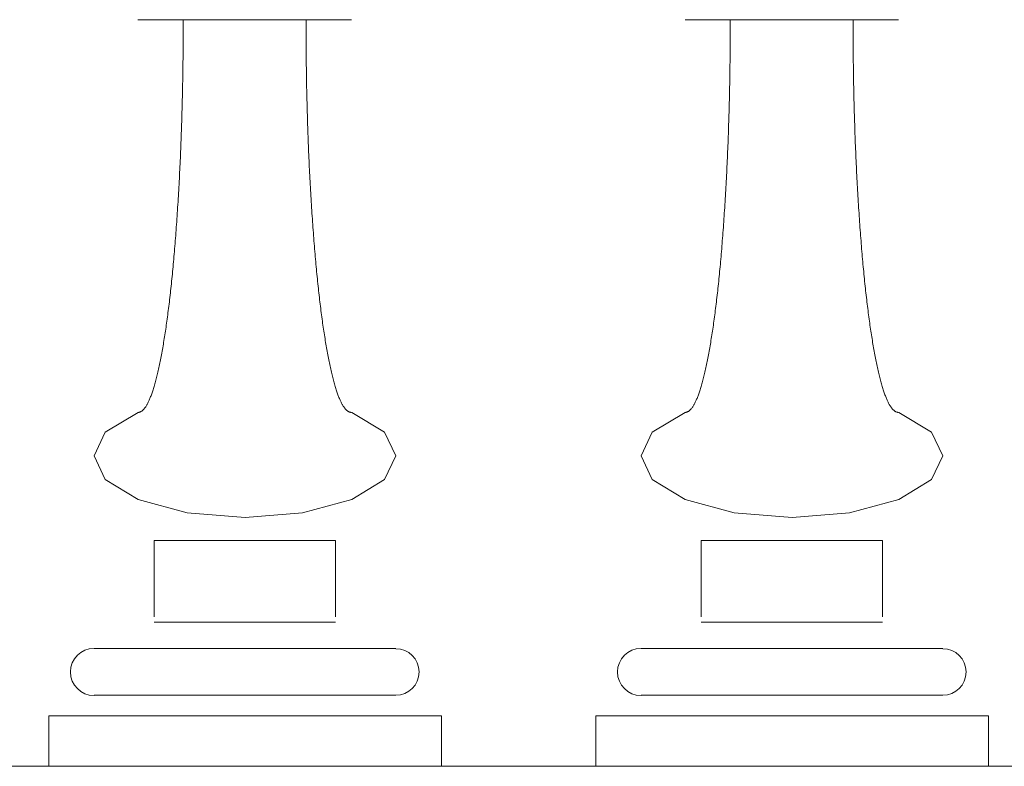
# Model space of a CAD drawing. Units: millimetres. Extents: x 529 to 6350, y 455 to 4128.
# Drawn here: x 1767 to 1804, y 1889 to 1917 of the extents above; entities that cross this region are included whole.
import ezdxf

# ---------------------------------------------------------------- set-up
doc = ezdxf.new("R2010")
doc.units = ezdxf.units.MM
doc.layers.add('Aucune', color=7, linetype='Continuous', lineweight=5)

# ---------------------------------------------------------------- blocks, each defined once
blk = doc.blocks.new('Groupe-74')
at = {"layer": 'Aucune', "color": 7, "linetype": 'Continuous', "lineweight": 15, "flags": 128}
for points in [[(-2251.8245, -375.825), (-2250.0945, -375.825), (-2250.0946, -375.9506), (-2250.0948, -376.0758), (-2250.0951, -376.2008), (-2250.0955, -376.3254), (-2250.0961, -376.4499), (-2250.0967, -376.574), (-2250.0974, -376.6979), (-2250.0982, -376.8215), (-2250.0993, -376.9449), (-2250.1004, -377.068), (-2250.1016, -377.1909), (-2250.1029, -377.3134), (-2250.1044, -377.4358), (-2250.1059, -377.5578), (-2250.1075, -377.6796), (-2250.1092, -377.801), (-2250.1112, -377.9223), (-2250.1132, -378.0433), (-2250.1153, -378.164), (-2250.1175, -378.2844), (-2250.1199, -378.4046), (-2250.1224, -378.5245), (-2250.125, -378.6442), (-2250.1276, -378.7635), (-2250.1305, -378.8827), (-2250.1334, -379.0015), (-2250.1365, -379.1201), (-2250.1396, -379.2383), (-2250.1429, -379.3564), (-2250.1463, -379.4741), (-2250.1498, -379.5916), (-2250.1533, -379.7088), (-2250.1571, -379.8259), (-2250.161, -379.9426), (-2250.165, -380.0591), (-2250.169, -380.1752), (-2250.1732, -380.2912), (-2250.1775, -380.4068), (-2250.1819, -380.5222), (-2250.1864, -380.6372), (-2250.1911, -380.7521), (-2250.1959, -380.8667), (-2250.2008, -380.981), (-2250.2057, -381.095), (-2250.2109, -381.2088), (-2250.2161, -381.3223), (-2250.2214, -381.4356), (-2250.2268, -381.5485), (-2250.2324, -381.6613), (-2250.2381, -381.7737), (-2250.2439, -381.8859), (-2250.2498, -381.9978), (-2250.2559, -382.1095), (-2250.262, -382.2209), (-2250.2682, -382.332), (-2250.2745, -382.4428), (-2250.2811, -382.5535), (-2250.2877, -382.6638), (-2250.2944, -382.7739), (-2250.3012, -382.8836), (-2250.3082, -382.9932), (-2250.3152, -383.1024), (-2250.3223, -383.2114), (-2250.3295, -383.32), (-2250.337, -383.4283), (-2250.3444, -383.5358), (-2250.352, -383.6427), (-2250.3596, -383.7487), (-2250.3674, -383.8542), (-2250.3751, -383.9588), (-2250.383, -384.0628), (-2250.3909, -384.1659), (-2250.399, -384.2685), (-2250.4071, -384.3703), (-2250.4154, -384.4714), (-2250.4236, -384.5717), (-2250.432, -384.6714), (-2250.4404, -384.7703), (-2250.4489, -384.8686), (-2250.4574, -384.966), (-2250.4662, -385.0629), (-2250.4749, -385.1589), (-2250.4838, -385.2543), (-2250.4926, -385.3489), (-2250.5017, -385.4429), (-2250.5107, -385.5361), (-2250.5199, -385.6286), (-2250.529, -385.7203), (-2250.5384, -385.8115), (-2250.5478, -385.9018), (-2250.5573, -385.9915), (-2250.5668, -386.0803), (-2250.5765, -386.1686), (-2250.5862, -386.256), (-2250.596, -386.3428), (-2250.6058, -386.4288), (-2250.6159, -386.5142), (-2250.6259, -386.5988), (-2250.6361, -386.6828), (-2250.6462, -386.7659), (-2250.6566, -386.8485), (-2250.6669, -386.9302), (-2250.6774, -387.0113), (-2250.6878, -387.0916), (-2250.6985, -387.1713), (-2250.7092, -387.2502), (-2250.72, -387.3284), (-2250.7308, -387.4058), (-2250.7418, -387.4826), (-2250.7527, -387.5586), (-2250.7638, -387.634), (-2250.7749, -387.7085), (-2250.7862, -387.7825), (-2250.7975, -387.8556), (-2250.809, -387.9281), (-2250.8204, -387.9998), (-2250.832, -388.0709), (-2250.8436, -388.1412), (-2250.8554, -388.2109), (-2250.8671, -388.2797), (-2250.8791, -388.348), (-2250.891, -388.4154), (-2250.9031, -388.4822), (-2250.9152, -388.5481), (-2250.9275, -388.6135), (-2250.9397, -388.678), (-2250.9521, -388.7419), (-2250.9645, -388.805), (-2250.9771, -388.8675), (-2250.9896, -388.9288), (-2251.0022, -388.9892), (-2251.0148, -389.0485), (-2251.0275, -389.107), (-2251.0401, -389.1644), (-2251.0529, -389.2209), (-2251.0655, -389.2762), (-2251.0783, -389.3307), (-2251.0911, -389.3842), (-2251.1039, -389.4367), (-2251.1167, -389.4882), (-2251.1297, -389.5388), (-2251.1425, -389.5883), (-2251.1555, -389.6369), (-2251.1683, -389.6844), (-2251.1814, -389.7311), (-2251.1944, -389.7768), (-2251.2075, -389.8215), (-2251.2205, -389.8651), (-2251.2337, -389.9078), (-2251.2467, -389.9495), (-2251.2599, -389.9902), (-2251.273, -390.0299), (-2251.2863, -390.0688), (-2251.2995, -390.1065), (-2251.3129, -390.1434), (-2251.3261, -390.1791), (-2251.3395, -390.214), (-2251.3528, -390.2478), (-2251.3662, -390.2807), (-2251.3795, -390.3125), (-2251.3931, -390.3436), (-2251.4065, -390.3735), (-2251.4201, -390.4025), (-2251.4336, -390.4304), (-2251.4472, -390.4575), (-2251.4608, -390.4834), (-2251.4744, -390.5085), (-2251.488, -390.5324), (-2251.5018, -390.5555), (-2251.5155, -390.5776), (-2251.5293, -390.5987), (-2251.543, -390.6188), (-2251.5568, -390.638), (-2251.5706, -390.6561), (-2251.5845, -390.6733), (-2251.5983, -390.6894), (-2251.6123, -390.7047), (-2251.6262, -390.7189), (-2251.6402, -390.7322), (-2251.6542, -390.7444), (-2251.6683, -390.7557), (-2251.6823, -390.766), (-2251.6965, -390.7753), (-2251.7105, -390.7836), (-2251.7247, -390.7911), (-2251.7389, -390.7974), (-2251.7531, -390.8029), (-2251.7673, -390.8072), (-2251.7817, -390.8107), (-2251.7959, -390.8131), (-2251.8103, -390.8146), (-2251.8245, -390.815)], [(-2251.8245, -375.825), (-2250.0945, -375.825), (-2250.0946, -375.9506), (-2250.0948, -376.0758), (-2250.0951, -376.2008), (-2250.0955, -376.3254), (-2250.0961, -376.4499), (-2250.0967, -376.574), (-2250.0974, -376.6979), (-2250.0982, -376.8215), (-2250.0993, -376.9449), (-2250.1004, -377.068), (-2250.1016, -377.1909), (-2250.1029, -377.3134), (-2250.1044, -377.4358), (-2250.1059, -377.5578), (-2250.1075, -377.6796), (-2250.1092, -377.801), (-2250.1112, -377.9223), (-2250.1132, -378.0433), (-2250.1153, -378.164), (-2250.1175, -378.2844), (-2250.1199, -378.4046), (-2250.1224, -378.5245), (-2250.125, -378.6442), (-2250.1276, -378.7635), (-2250.1305, -378.8827), (-2250.1334, -379.0015), (-2250.1365, -379.1201), (-2250.1396, -379.2383), (-2250.1429, -379.3564), (-2250.1463, -379.4741), (-2250.1498, -379.5916), (-2250.1533, -379.7088), (-2250.1571, -379.8259), (-2250.161, -379.9426), (-2250.165, -380.0591), (-2250.169, -380.1752), (-2250.1732, -380.2912), (-2250.1775, -380.4068), (-2250.1819, -380.5222), (-2250.1864, -380.6372), (-2250.1911, -380.7521), (-2250.1959, -380.8667), (-2250.2008, -380.981), (-2250.2057, -381.095), (-2250.2109, -381.2088), (-2250.2161, -381.3223), (-2250.2214, -381.4356), (-2250.2268, -381.5485), (-2250.2324, -381.6613), (-2250.2381, -381.7737), (-2250.2439, -381.8859), (-2250.2498, -381.9978), (-2250.2559, -382.1095), (-2250.262, -382.2209), (-2250.2682, -382.332), (-2250.2745, -382.4428), (-2250.2811, -382.5535), (-2250.2877, -382.6638), (-2250.2944, -382.7739), (-2250.3012, -382.8836), (-2250.3082, -382.9932), (-2250.3152, -383.1024), (-2250.3223, -383.2114), (-2250.3295, -383.32), (-2250.337, -383.4283), (-2250.3444, -383.5358), (-2250.352, -383.6427), (-2250.3596, -383.7487), (-2250.3674, -383.8542), (-2250.3751, -383.9588), (-2250.383, -384.0628), (-2250.3909, -384.1659), (-2250.399, -384.2685), (-2250.4071, -384.3703), (-2250.4154, -384.4714), (-2250.4236, -384.5717), (-2250.432, -384.6714), (-2250.4404, -384.7703), (-2250.4489, -384.8686), (-2250.4574, -384.966), (-2250.4662, -385.0629), (-2250.4749, -385.1589), (-2250.4838, -385.2543), (-2250.4926, -385.3489), (-2250.5017, -385.4429), (-2250.5107, -385.5361), (-2250.5199, -385.6286), (-2250.529, -385.7203), (-2250.5384, -385.8115), (-2250.5478, -385.9018), (-2250.5573, -385.9915), (-2250.5668, -386.0803), (-2250.5765, -386.1686), (-2250.5862, -386.256), (-2250.596, -386.3428), (-2250.6058, -386.4288), (-2250.6159, -386.5142), (-2250.6259, -386.5988), (-2250.6361, -386.6828), (-2250.6462, -386.7659), (-2250.6566, -386.8485), (-2250.6669, -386.9302), (-2250.6774, -387.0113), (-2250.6878, -387.0916), (-2250.6985, -387.1713), (-2250.7092, -387.2502), (-2250.72, -387.3284), (-2250.7308, -387.4058), (-2250.7418, -387.4826), (-2250.7527, -387.5586), (-2250.7638, -387.634), (-2250.7749, -387.7085), (-2250.7862, -387.7825), (-2250.7975, -387.8556), (-2250.809, -387.9281), (-2250.8204, -387.9998), (-2250.832, -388.0709), (-2250.8436, -388.1412), (-2250.8554, -388.2109), (-2250.8671, -388.2797), (-2250.8791, -388.348), (-2250.891, -388.4154), (-2250.9031, -388.4822), (-2250.9152, -388.5481), (-2250.9275, -388.6135), (-2250.9397, -388.678), (-2250.9521, -388.7419), (-2250.9645, -388.805), (-2250.9771, -388.8675), (-2250.9896, -388.9288), (-2251.0022, -388.9892), (-2251.0148, -389.0485), (-2251.0275, -389.107), (-2251.0401, -389.1644), (-2251.0529, -389.2209), (-2251.0655, -389.2762), (-2251.0783, -389.3307), (-2251.0911, -389.3842), (-2251.1039, -389.4367), (-2251.1167, -389.4882), (-2251.1297, -389.5388), (-2251.1425, -389.5883), (-2251.1555, -389.6369), (-2251.1683, -389.6844), (-2251.1814, -389.7311), (-2251.1944, -389.7768), (-2251.2075, -389.8215), (-2251.2205, -389.8651), (-2251.2337, -389.9078), (-2251.2467, -389.9495), (-2251.2599, -389.9902), (-2251.273, -390.0299), (-2251.2863, -390.0688), (-2251.2995, -390.1065), (-2251.3129, -390.1434), (-2251.3261, -390.1791), (-2251.3395, -390.214), (-2251.3528, -390.2478), (-2251.3662, -390.2807), (-2251.3795, -390.3125), (-2251.3931, -390.3436), (-2251.4065, -390.3735), (-2251.4201, -390.4025), (-2251.4336, -390.4304), (-2251.4472, -390.4575), (-2251.4608, -390.4834), (-2251.4744, -390.5085), (-2251.488, -390.5324), (-2251.5018, -390.5555), (-2251.5155, -390.5776), (-2251.5293, -390.5987), (-2251.543, -390.6188), (-2251.5568, -390.638), (-2251.5706, -390.6561), (-2251.5845, -390.6733), (-2251.5983, -390.6894), (-2251.6123, -390.7047), (-2251.6262, -390.7189), (-2251.6402, -390.7322), (-2251.6542, -390.7444), (-2251.6683, -390.7557), (-2251.6823, -390.766), (-2251.6965, -390.7753), (-2251.7105, -390.7836), (-2251.7247, -390.7911), (-2251.7389, -390.7974), (-2251.7531, -390.8029), (-2251.7673, -390.8072), (-2251.7817, -390.8107), (-2251.7959, -390.8131), (-2251.8103, -390.8146), (-2251.8245, -390.815)], [(-2243.6645, -375.825), (-2245.4045, -375.825), (-2245.4045, -375.9506), (-2245.4043, -376.0758), (-2245.4041, -376.2008), (-2245.4036, -376.3254), (-2245.4032, -376.4499), (-2245.4025, -376.574), (-2245.4018, -376.6979), (-2245.4009, -376.8215), (-2245.4, -376.9449), (-2245.3989, -377.068), (-2245.3978, -377.1909), (-2245.3964, -377.3134), (-2245.395, -377.4358), (-2245.3934, -377.5578), (-2245.3918, -377.6796), (-2245.3899, -377.801), (-2245.3881, -377.9223), (-2245.3861, -378.0433), (-2245.384, -378.164), (-2245.3817, -378.2844), (-2245.3794, -378.4046), (-2245.3769, -378.5245), (-2245.3744, -378.6442), (-2245.3716, -378.7635), (-2245.3689, -378.8827), (-2245.3659, -379.0015), (-2245.3629, -379.1201), (-2245.3597, -379.2383), (-2245.3565, -379.3564), (-2245.353, -379.4741), (-2245.3495, -379.5916), (-2245.3458, -379.7088), (-2245.3422, -379.8259), (-2245.3383, -379.9426), (-2245.3344, -380.0591), (-2245.3303, -380.1752), (-2245.3262, -380.2912), (-2245.3218, -380.4068), (-2245.3174, -380.5222), (-2245.3128, -380.6372), (-2245.3082, -380.7521), (-2245.3034, -380.8667), (-2245.2986, -380.981), (-2245.2935, -381.095), (-2245.2885, -381.2088), (-2245.2832, -381.3223), (-2245.2779, -381.4356), (-2245.2724, -381.5485), (-2245.2669, -381.6613), (-2245.2612, -381.7737), (-2245.2555, -381.8859), (-2245.2495, -381.9978), (-2245.2436, -382.1095), (-2245.2374, -382.2209), (-2245.2312, -382.332), (-2245.2247, -382.4428), (-2245.2183, -382.5535), (-2245.2116, -382.6638), (-2245.2049, -382.7739), (-2245.198, -382.8836), (-2245.1911, -382.9932), (-2245.184, -383.1024), (-2245.1769, -383.2114), (-2245.1695, -383.32), (-2245.1622, -383.4283), (-2245.1548, -383.5358), (-2245.1473, -383.6427), (-2245.1396, -383.7487), (-2245.132, -383.8542), (-2245.1242, -383.9588), (-2245.1163, -384.0628), (-2245.1083, -384.1659), (-2245.1003, -384.2685), (-2245.0922, -384.3703), (-2245.084, -384.4714), (-2245.0757, -384.5717), (-2245.0674, -384.6714), (-2245.059, -384.7703), (-2245.0505, -384.8686), (-2245.0418, -384.966), (-2245.0332, -385.0629), (-2245.0245, -385.1589), (-2245.0157, -385.2543), (-2245.0067, -385.3489), (-2244.9978, -385.4429), (-2244.9887, -385.5361), (-2244.9795, -385.6286), (-2244.9702, -385.7203), (-2244.9609, -385.8115), (-2244.9515, -385.9018), (-2244.942, -385.9915), (-2244.9324, -386.0803), (-2244.9228, -386.1686), (-2244.9131, -386.256), (-2244.9033, -386.3428), (-2244.8933, -386.4288), (-2244.8834, -386.5142), (-2244.8734, -386.5988), (-2244.8633, -386.6828), (-2244.853, -386.7659), (-2244.8428, -386.8485), (-2244.8324, -386.9302), (-2244.822, -387.0113), (-2244.8114, -387.0916), (-2244.8009, -387.1713), (-2244.7902, -387.2502), (-2244.7794, -387.3284), (-2244.7685, -387.4058), (-2244.7576, -387.4826), (-2244.7466, -387.5586), (-2244.7355, -387.634), (-2244.7242, -387.7085), (-2244.713, -387.7825), (-2244.7017, -387.8556), (-2244.6903, -387.9281), (-2244.6788, -387.9998), (-2244.6673, -388.0709), (-2244.6556, -388.1412), (-2244.6439, -388.2109), (-2244.632, -388.2797), (-2244.6202, -388.348), (-2244.6082, -388.4154), (-2244.5961, -388.4822), (-2244.5839, -388.5481), (-2244.5717, -388.6135), (-2244.5594, -388.678), (-2244.547, -388.7419), (-2244.5345, -388.805), (-2244.5221, -388.8675), (-2244.5095, -388.9288), (-2244.4969, -388.9892), (-2244.4843, -389.0485), (-2244.4717, -389.107), (-2244.459, -389.1644), (-2244.4463, -389.2209), (-2244.4335, -389.2762), (-2244.4208, -389.3307), (-2244.408, -389.3842), (-2244.3952, -389.4367), (-2244.3822, -389.4882), (-2244.3693, -389.5388), (-2244.3563, -389.5883), (-2244.3433, -389.6369), (-2244.3302, -389.6844), (-2244.3172, -389.7311), (-2244.3041, -389.7768), (-2244.291, -389.8215), (-2244.2778, -389.8651), (-2244.2646, -389.9078), (-2244.2514, -389.9495), (-2244.2381, -389.9902), (-2244.2247, -390.0299), (-2244.2115, -390.0688), (-2244.1981, -390.1065), (-2244.1847, -390.1434), (-2244.1712, -390.1791), (-2244.1578, -390.214), (-2244.1442, -390.2478), (-2244.1306, -390.2807), (-2244.117, -390.3125), (-2244.1035, -390.3436), (-2244.0899, -390.3735), (-2244.0763, -390.4025), (-2244.0625, -390.4304), (-2244.0488, -390.4575), (-2244.035, -390.4834), (-2244.0212, -390.5085), (-2244.0073, -390.5324), (-2243.9935, -390.5555), (-2243.9796, -390.5776), (-2243.9656, -390.5987), (-2243.9516, -390.6188), (-2243.9376, -390.638), (-2243.9235, -390.6561), (-2243.9094, -390.6733), (-2243.8952, -390.6894), (-2243.8811, -390.7047), (-2243.8669, -390.7189), (-2243.8527, -390.7322), (-2243.8384, -390.7444), (-2243.8242, -390.7557), (-2243.8098, -390.766), (-2243.7954, -390.7753), (-2243.781, -390.7836), (-2243.7666, -390.7911), (-2243.7522, -390.7974), (-2243.7377, -390.8029), (-2243.7231, -390.8072), (-2243.7085, -390.8107), (-2243.6939, -390.8131), (-2243.6793, -390.8146), (-2243.6645, -390.815)], [(-2243.6645, -375.825), (-2245.4045, -375.825), (-2245.4045, -375.9506), (-2245.4043, -376.0758), (-2245.4041, -376.2008), (-2245.4036, -376.3254), (-2245.4032, -376.4499), (-2245.4025, -376.574), (-2245.4018, -376.6979), (-2245.4009, -376.8215), (-2245.4, -376.9449), (-2245.3989, -377.068), (-2245.3978, -377.1909), (-2245.3964, -377.3134), (-2245.395, -377.4358), (-2245.3934, -377.5578), (-2245.3918, -377.6796), (-2245.3899, -377.801), (-2245.3881, -377.9223), (-2245.3861, -378.0433), (-2245.384, -378.164), (-2245.3817, -378.2844), (-2245.3794, -378.4046), (-2245.3769, -378.5245), (-2245.3744, -378.6442), (-2245.3716, -378.7635), (-2245.3689, -378.8827), (-2245.3659, -379.0015), (-2245.3629, -379.1201), (-2245.3597, -379.2383), (-2245.3565, -379.3564), (-2245.353, -379.4741), (-2245.3495, -379.5916), (-2245.3458, -379.7088), (-2245.3422, -379.8259), (-2245.3383, -379.9426), (-2245.3344, -380.0591), (-2245.3303, -380.1752), (-2245.3262, -380.2912), (-2245.3218, -380.4068), (-2245.3174, -380.5222), (-2245.3128, -380.6372), (-2245.3082, -380.7521), (-2245.3034, -380.8667), (-2245.2986, -380.981), (-2245.2935, -381.095), (-2245.2885, -381.2088), (-2245.2832, -381.3223), (-2245.2779, -381.4356), (-2245.2724, -381.5485), (-2245.2669, -381.6613), (-2245.2612, -381.7737), (-2245.2555, -381.8859), (-2245.2495, -381.9978), (-2245.2436, -382.1095), (-2245.2374, -382.2209), (-2245.2312, -382.332), (-2245.2247, -382.4428), (-2245.2183, -382.5535), (-2245.2116, -382.6638), (-2245.2049, -382.7739), (-2245.198, -382.8836), (-2245.1911, -382.9932), (-2245.184, -383.1024), (-2245.1769, -383.2114), (-2245.1695, -383.32), (-2245.1622, -383.4283), (-2245.1548, -383.5358), (-2245.1473, -383.6427), (-2245.1396, -383.7487), (-2245.132, -383.8542), (-2245.1242, -383.9588), (-2245.1163, -384.0628), (-2245.1083, -384.1659), (-2245.1003, -384.2685), (-2245.0922, -384.3703), (-2245.084, -384.4714), (-2245.0757, -384.5717), (-2245.0674, -384.6714), (-2245.059, -384.7703), (-2245.0505, -384.8686), (-2245.0418, -384.966), (-2245.0332, -385.0629), (-2245.0245, -385.1589), (-2245.0157, -385.2543), (-2245.0067, -385.3489), (-2244.9978, -385.4429), (-2244.9887, -385.5361), (-2244.9795, -385.6286), (-2244.9702, -385.7203), (-2244.9609, -385.8115), (-2244.9515, -385.9018), (-2244.942, -385.9915), (-2244.9324, -386.0803), (-2244.9228, -386.1686), (-2244.9131, -386.256), (-2244.9033, -386.3428), (-2244.8933, -386.4288), (-2244.8834, -386.5142), (-2244.8734, -386.5988), (-2244.8633, -386.6828), (-2244.853, -386.7659), (-2244.8428, -386.8485), (-2244.8324, -386.9302), (-2244.822, -387.0113), (-2244.8114, -387.0916), (-2244.8009, -387.1713), (-2244.7902, -387.2502), (-2244.7794, -387.3284), (-2244.7685, -387.4058), (-2244.7576, -387.4826), (-2244.7466, -387.5586), (-2244.7355, -387.634), (-2244.7242, -387.7085), (-2244.713, -387.7825), (-2244.7017, -387.8556), (-2244.6903, -387.9281), (-2244.6788, -387.9998), (-2244.6673, -388.0709), (-2244.6556, -388.1412), (-2244.6439, -388.2109), (-2244.632, -388.2797), (-2244.6202, -388.348), (-2244.6082, -388.4154), (-2244.5961, -388.4822), (-2244.5839, -388.5481), (-2244.5717, -388.6135), (-2244.5594, -388.678), (-2244.547, -388.7419), (-2244.5345, -388.805), (-2244.5221, -388.8675), (-2244.5095, -388.9288), (-2244.4969, -388.9892), (-2244.4843, -389.0485), (-2244.4717, -389.107), (-2244.459, -389.1644), (-2244.4463, -389.2209), (-2244.4335, -389.2762), (-2244.4208, -389.3307), (-2244.408, -389.3842), (-2244.3952, -389.4367), (-2244.3822, -389.4882), (-2244.3693, -389.5388), (-2244.3563, -389.5883), (-2244.3433, -389.6369), (-2244.3302, -389.6844), (-2244.3172, -389.7311), (-2244.3041, -389.7768), (-2244.291, -389.8215), (-2244.2778, -389.8651), (-2244.2646, -389.9078), (-2244.2514, -389.9495), (-2244.2381, -389.9902), (-2244.2247, -390.0299), (-2244.2115, -390.0688), (-2244.1981, -390.1065), (-2244.1847, -390.1434), (-2244.1712, -390.1791), (-2244.1578, -390.214), (-2244.1442, -390.2478), (-2244.1306, -390.2807), (-2244.117, -390.3125), (-2244.1035, -390.3436), (-2244.0899, -390.3735), (-2244.0763, -390.4025), (-2244.0625, -390.4304), (-2244.0488, -390.4575), (-2244.035, -390.4834), (-2244.0212, -390.5085), (-2244.0073, -390.5324), (-2243.9935, -390.5555), (-2243.9796, -390.5776), (-2243.9656, -390.5987), (-2243.9516, -390.6188), (-2243.9376, -390.638), (-2243.9235, -390.6561), (-2243.9094, -390.6733), (-2243.8952, -390.6894), (-2243.8811, -390.7047), (-2243.8669, -390.7189), (-2243.8527, -390.7322), (-2243.8384, -390.7444), (-2243.8242, -390.7557), (-2243.8098, -390.766), (-2243.7954, -390.7753), (-2243.781, -390.7836), (-2243.7666, -390.7911), (-2243.7522, -390.7974), (-2243.7377, -390.8029), (-2243.7231, -390.8072), (-2243.7085, -390.8107), (-2243.6939, -390.8131), (-2243.6793, -390.8146), (-2243.6645, -390.815)], [(-2230.9245, -375.825), (-2229.1945, -375.825), (-2229.1946, -375.9506), (-2229.1948, -376.0758), (-2229.1951, -376.2008), (-2229.1955, -376.3254), (-2229.1961, -376.4499), (-2229.1967, -376.574), (-2229.1974, -376.6979), (-2229.1982, -376.8215), (-2229.1993, -376.9449), (-2229.2004, -377.068), (-2229.2016, -377.1909), (-2229.2029, -377.3134), (-2229.2044, -377.4358), (-2229.2059, -377.5578), (-2229.2075, -377.6796), (-2229.2092, -377.801), (-2229.2112, -377.9223), (-2229.2132, -378.0433), (-2229.2153, -378.164), (-2229.2175, -378.2844), (-2229.2199, -378.4046), (-2229.2224, -378.5245), (-2229.225, -378.6442), (-2229.2276, -378.7635), (-2229.2305, -378.8827), (-2229.2334, -379.0015), (-2229.2365, -379.1201), (-2229.2396, -379.2383), (-2229.2429, -379.3564), (-2229.2463, -379.4741), (-2229.2498, -379.5916), (-2229.2533, -379.7088), (-2229.2571, -379.8259), (-2229.261, -379.9426), (-2229.265, -380.0591), (-2229.269, -380.1752), (-2229.2732, -380.2912), (-2229.2775, -380.4068), (-2229.2819, -380.5222), (-2229.2864, -380.6372), (-2229.2911, -380.7521), (-2229.2959, -380.8667), (-2229.3008, -380.981), (-2229.3057, -381.095), (-2229.3109, -381.2088), (-2229.3161, -381.3223), (-2229.3214, -381.4356), (-2229.3268, -381.5485), (-2229.3324, -381.6613), (-2229.3381, -381.7737), (-2229.3439, -381.8859), (-2229.3498, -381.9978), (-2229.3559, -382.1095), (-2229.362, -382.2209), (-2229.3682, -382.332), (-2229.3745, -382.4428), (-2229.3811, -382.5535), (-2229.3877, -382.6638), (-2229.3944, -382.7739), (-2229.4012, -382.8836), (-2229.4082, -382.9932), (-2229.4152, -383.1024), (-2229.4223, -383.2114), (-2229.4295, -383.32), (-2229.437, -383.4283), (-2229.4444, -383.5358), (-2229.452, -383.6427), (-2229.4596, -383.7487), (-2229.4674, -383.8542), (-2229.4751, -383.9588), (-2229.483, -384.0628), (-2229.4909, -384.1659), (-2229.499, -384.2685), (-2229.5071, -384.3703), (-2229.5154, -384.4714), (-2229.5236, -384.5717), (-2229.532, -384.6714), (-2229.5404, -384.7703), (-2229.5489, -384.8686), (-2229.5574, -384.966), (-2229.5662, -385.0629), (-2229.5749, -385.1589), (-2229.5838, -385.2543), (-2229.5926, -385.3489), (-2229.6017, -385.4429), (-2229.6107, -385.5361), (-2229.6199, -385.6286), (-2229.629, -385.7203), (-2229.6384, -385.8115), (-2229.6478, -385.9018), (-2229.6573, -385.9915), (-2229.6668, -386.0803), (-2229.6765, -386.1686), (-2229.6862, -386.256), (-2229.696, -386.3428), (-2229.7058, -386.4288), (-2229.7159, -386.5142), (-2229.7259, -386.5988), (-2229.7361, -386.6828), (-2229.7462, -386.7659), (-2229.7566, -386.8485), (-2229.7669, -386.9302), (-2229.7774, -387.0113), (-2229.7878, -387.0916), (-2229.7985, -387.1713), (-2229.8092, -387.2502), (-2229.82, -387.3284), (-2229.8308, -387.4058), (-2229.8418, -387.4826), (-2229.8527, -387.5586), (-2229.8638, -387.634), (-2229.8749, -387.7085), (-2229.8862, -387.7825), (-2229.8975, -387.8556), (-2229.909, -387.9281), (-2229.9204, -387.9998), (-2229.932, -388.0709), (-2229.9436, -388.1412), (-2229.9554, -388.2109), (-2229.9671, -388.2797), (-2229.9791, -388.348), (-2229.991, -388.4154), (-2230.0031, -388.4822), (-2230.0152, -388.5481), (-2230.0275, -388.6135), (-2230.0397, -388.678), (-2230.0521, -388.7419), (-2230.0645, -388.805), (-2230.0771, -388.8675), (-2230.0896, -388.9288), (-2230.1022, -388.9892), (-2230.1148, -389.0485), (-2230.1275, -389.107), (-2230.1401, -389.1644), (-2230.1529, -389.2209), (-2230.1655, -389.2762), (-2230.1783, -389.3307), (-2230.1911, -389.3842), (-2230.2039, -389.4367), (-2230.2167, -389.4882), (-2230.2297, -389.5388), (-2230.2425, -389.5883), (-2230.2555, -389.6369), (-2230.2683, -389.6844), (-2230.2814, -389.7311), (-2230.2944, -389.7768), (-2230.3075, -389.8215), (-2230.3205, -389.8651), (-2230.3337, -389.9078), (-2230.3467, -389.9495), (-2230.3599, -389.9902), (-2230.373, -390.0299), (-2230.3863, -390.0688), (-2230.3995, -390.1065), (-2230.4129, -390.1434), (-2230.4261, -390.1791), (-2230.4395, -390.214), (-2230.4528, -390.2478), (-2230.4662, -390.2807), (-2230.4795, -390.3125), (-2230.4931, -390.3436), (-2230.5065, -390.3735), (-2230.5201, -390.4025), (-2230.5336, -390.4304), (-2230.5472, -390.4575), (-2230.5608, -390.4834), (-2230.5744, -390.5085), (-2230.588, -390.5324), (-2230.6018, -390.5555), (-2230.6155, -390.5776), (-2230.6293, -390.5987), (-2230.643, -390.6188), (-2230.6568, -390.638), (-2230.6706, -390.6561), (-2230.6845, -390.6733), (-2230.6983, -390.6894), (-2230.7123, -390.7047), (-2230.7262, -390.7189), (-2230.7402, -390.7322), (-2230.7542, -390.7444), (-2230.7683, -390.7557), (-2230.7823, -390.766), (-2230.7965, -390.7753), (-2230.8105, -390.7836), (-2230.8247, -390.7911), (-2230.8389, -390.7974), (-2230.8531, -390.8029), (-2230.8673, -390.8072), (-2230.8817, -390.8107), (-2230.8959, -390.8131), (-2230.9103, -390.8146), (-2230.9245, -390.815)], [(-2230.9245, -375.825), (-2229.1945, -375.825), (-2229.1946, -375.9506), (-2229.1948, -376.0758), (-2229.1951, -376.2008), (-2229.1955, -376.3254), (-2229.1961, -376.4499), (-2229.1967, -376.574), (-2229.1974, -376.6979), (-2229.1982, -376.8215), (-2229.1993, -376.9449), (-2229.2004, -377.068), (-2229.2016, -377.1909), (-2229.2029, -377.3134), (-2229.2044, -377.4358), (-2229.2059, -377.5578), (-2229.2075, -377.6796), (-2229.2092, -377.801), (-2229.2112, -377.9223), (-2229.2132, -378.0433), (-2229.2153, -378.164), (-2229.2175, -378.2844), (-2229.2199, -378.4046), (-2229.2224, -378.5245), (-2229.225, -378.6442), (-2229.2276, -378.7635), (-2229.2305, -378.8827), (-2229.2334, -379.0015), (-2229.2365, -379.1201), (-2229.2396, -379.2383), (-2229.2429, -379.3564), (-2229.2463, -379.4741), (-2229.2498, -379.5916), (-2229.2533, -379.7088), (-2229.2571, -379.8259), (-2229.261, -379.9426), (-2229.265, -380.0591), (-2229.269, -380.1752), (-2229.2732, -380.2912), (-2229.2775, -380.4068), (-2229.2819, -380.5222), (-2229.2864, -380.6372), (-2229.2911, -380.7521), (-2229.2959, -380.8667), (-2229.3008, -380.981), (-2229.3057, -381.095), (-2229.3109, -381.2088), (-2229.3161, -381.3223), (-2229.3214, -381.4356), (-2229.3268, -381.5485), (-2229.3324, -381.6613), (-2229.3381, -381.7737), (-2229.3439, -381.8859), (-2229.3498, -381.9978), (-2229.3559, -382.1095), (-2229.362, -382.2209), (-2229.3682, -382.332), (-2229.3745, -382.4428), (-2229.3811, -382.5535), (-2229.3877, -382.6638), (-2229.3944, -382.7739), (-2229.4012, -382.8836), (-2229.4082, -382.9932), (-2229.4152, -383.1024), (-2229.4223, -383.2114), (-2229.4295, -383.32), (-2229.437, -383.4283), (-2229.4444, -383.5358), (-2229.452, -383.6427), (-2229.4596, -383.7487), (-2229.4674, -383.8542), (-2229.4751, -383.9588), (-2229.483, -384.0628), (-2229.4909, -384.1659), (-2229.499, -384.2685), (-2229.5071, -384.3703), (-2229.5154, -384.4714), (-2229.5236, -384.5717), (-2229.532, -384.6714), (-2229.5404, -384.7703), (-2229.5489, -384.8686), (-2229.5574, -384.966), (-2229.5662, -385.0629), (-2229.5749, -385.1589), (-2229.5838, -385.2543), (-2229.5926, -385.3489), (-2229.6017, -385.4429), (-2229.6107, -385.5361), (-2229.6199, -385.6286), (-2229.629, -385.7203), (-2229.6384, -385.8115), (-2229.6478, -385.9018), (-2229.6573, -385.9915), (-2229.6668, -386.0803), (-2229.6765, -386.1686), (-2229.6862, -386.256), (-2229.696, -386.3428), (-2229.7058, -386.4288), (-2229.7159, -386.5142), (-2229.7259, -386.5988), (-2229.7361, -386.6828), (-2229.7462, -386.7659), (-2229.7566, -386.8485), (-2229.7669, -386.9302), (-2229.7774, -387.0113), (-2229.7878, -387.0916), (-2229.7985, -387.1713), (-2229.8092, -387.2502), (-2229.82, -387.3284), (-2229.8308, -387.4058), (-2229.8418, -387.4826), (-2229.8527, -387.5586), (-2229.8638, -387.634), (-2229.8749, -387.7085), (-2229.8862, -387.7825), (-2229.8975, -387.8556), (-2229.909, -387.9281), (-2229.9204, -387.9998), (-2229.932, -388.0709), (-2229.9436, -388.1412), (-2229.9554, -388.2109), (-2229.9671, -388.2797), (-2229.9791, -388.348), (-2229.991, -388.4154), (-2230.0031, -388.4822), (-2230.0152, -388.5481), (-2230.0275, -388.6135), (-2230.0397, -388.678), (-2230.0521, -388.7419), (-2230.0645, -388.805), (-2230.0771, -388.8675), (-2230.0896, -388.9288), (-2230.1022, -388.9892), (-2230.1148, -389.0485), (-2230.1275, -389.107), (-2230.1401, -389.1644), (-2230.1529, -389.2209), (-2230.1655, -389.2762), (-2230.1783, -389.3307), (-2230.1911, -389.3842), (-2230.2039, -389.4367), (-2230.2167, -389.4882), (-2230.2297, -389.5388), (-2230.2425, -389.5883), (-2230.2555, -389.6369), (-2230.2683, -389.6844), (-2230.2814, -389.7311), (-2230.2944, -389.7768), (-2230.3075, -389.8215), (-2230.3205, -389.8651), (-2230.3337, -389.9078), (-2230.3467, -389.9495), (-2230.3599, -389.9902), (-2230.373, -390.0299), (-2230.3863, -390.0688), (-2230.3995, -390.1065), (-2230.4129, -390.1434), (-2230.4261, -390.1791), (-2230.4395, -390.214), (-2230.4528, -390.2478), (-2230.4662, -390.2807), (-2230.4795, -390.3125), (-2230.4931, -390.3436), (-2230.5065, -390.3735), (-2230.5201, -390.4025), (-2230.5336, -390.4304), (-2230.5472, -390.4575), (-2230.5608, -390.4834), (-2230.5744, -390.5085), (-2230.588, -390.5324), (-2230.6018, -390.5555), (-2230.6155, -390.5776), (-2230.6293, -390.5987), (-2230.643, -390.6188), (-2230.6568, -390.638), (-2230.6706, -390.6561), (-2230.6845, -390.6733), (-2230.6983, -390.6894), (-2230.7123, -390.7047), (-2230.7262, -390.7189), (-2230.7402, -390.7322), (-2230.7542, -390.7444), (-2230.7683, -390.7557), (-2230.7823, -390.766), (-2230.7965, -390.7753), (-2230.8105, -390.7836), (-2230.8247, -390.7911), (-2230.8389, -390.7974), (-2230.8531, -390.8029), (-2230.8673, -390.8072), (-2230.8817, -390.8107), (-2230.8959, -390.8131), (-2230.9103, -390.8146), (-2230.9245, -390.815)], [(-2222.7645, -375.825), (-2224.5045, -375.825), (-2224.5045, -375.9506), (-2224.5043, -376.0758), (-2224.5041, -376.2008), (-2224.5036, -376.3254), (-2224.5032, -376.4499), (-2224.5025, -376.574), (-2224.5018, -376.6979), (-2224.5009, -376.8215), (-2224.5, -376.9449), (-2224.4989, -377.068), (-2224.4978, -377.1909), (-2224.4964, -377.3134), (-2224.495, -377.4358), (-2224.4934, -377.5578), (-2224.4918, -377.6796), (-2224.4899, -377.801), (-2224.4881, -377.9223), (-2224.4861, -378.0433), (-2224.484, -378.164), (-2224.4817, -378.2844), (-2224.4794, -378.4046), (-2224.4769, -378.5245), (-2224.4744, -378.6442), (-2224.4716, -378.7635), (-2224.4689, -378.8827), (-2224.4659, -379.0015), (-2224.4629, -379.1201), (-2224.4597, -379.2383), (-2224.4565, -379.3564), (-2224.453, -379.4741), (-2224.4495, -379.5916), (-2224.4458, -379.7088), (-2224.4422, -379.8259), (-2224.4383, -379.9426), (-2224.4344, -380.0591), (-2224.4303, -380.1752), (-2224.4262, -380.2912), (-2224.4218, -380.4068), (-2224.4174, -380.5222), (-2224.4128, -380.6372), (-2224.4082, -380.7521), (-2224.4034, -380.8667), (-2224.3986, -380.981), (-2224.3935, -381.095), (-2224.3885, -381.2088), (-2224.3832, -381.3223), (-2224.3779, -381.4356), (-2224.3724, -381.5485), (-2224.3669, -381.6613), (-2224.3612, -381.7737), (-2224.3555, -381.8859), (-2224.3495, -381.9978), (-2224.3436, -382.1095), (-2224.3374, -382.2209), (-2224.3312, -382.332), (-2224.3247, -382.4428), (-2224.3183, -382.5535), (-2224.3116, -382.6638), (-2224.3049, -382.7739), (-2224.298, -382.8836), (-2224.2911, -382.9932), (-2224.284, -383.1024), (-2224.2769, -383.2114), (-2224.2695, -383.32), (-2224.2622, -383.4283), (-2224.2548, -383.5358), (-2224.2473, -383.6427), (-2224.2396, -383.7487), (-2224.232, -383.8542), (-2224.2242, -383.9588), (-2224.2163, -384.0628), (-2224.2083, -384.1659), (-2224.2003, -384.2685), (-2224.1922, -384.3703), (-2224.184, -384.4714), (-2224.1757, -384.5717), (-2224.1674, -384.6714), (-2224.159, -384.7703), (-2224.1505, -384.8686), (-2224.1418, -384.966), (-2224.1332, -385.0629), (-2224.1245, -385.1589), (-2224.1157, -385.2543), (-2224.1067, -385.3489), (-2224.0978, -385.4429), (-2224.0887, -385.5361), (-2224.0795, -385.6286), (-2224.0702, -385.7203), (-2224.0609, -385.8115), (-2224.0515, -385.9018), (-2224.042, -385.9915), (-2224.0324, -386.0803), (-2224.0228, -386.1686), (-2224.0131, -386.256), (-2224.0033, -386.3428), (-2223.9933, -386.4288), (-2223.9834, -386.5142), (-2223.9734, -386.5988), (-2223.9633, -386.6828), (-2223.953, -386.7659), (-2223.9428, -386.8485), (-2223.9324, -386.9302), (-2223.922, -387.0113), (-2223.9114, -387.0916), (-2223.9009, -387.1713), (-2223.8902, -387.2502), (-2223.8794, -387.3284), (-2223.8685, -387.4058), (-2223.8576, -387.4826), (-2223.8466, -387.5586), (-2223.8355, -387.634), (-2223.8242, -387.7085), (-2223.813, -387.7825), (-2223.8017, -387.8556), (-2223.7903, -387.9281), (-2223.7788, -387.9998), (-2223.7673, -388.0709), (-2223.7556, -388.1412), (-2223.7439, -388.2109), (-2223.732, -388.2797), (-2223.7202, -388.348), (-2223.7082, -388.4154), (-2223.6961, -388.4822), (-2223.6839, -388.5481), (-2223.6717, -388.6135), (-2223.6594, -388.678), (-2223.647, -388.7419), (-2223.6345, -388.805), (-2223.6221, -388.8675), (-2223.6095, -388.9288), (-2223.5969, -388.9892), (-2223.5843, -389.0485), (-2223.5717, -389.107), (-2223.559, -389.1644), (-2223.5463, -389.2209), (-2223.5335, -389.2762), (-2223.5208, -389.3307), (-2223.508, -389.3842), (-2223.4952, -389.4367), (-2223.4822, -389.4882), (-2223.4693, -389.5388), (-2223.4563, -389.5883), (-2223.4433, -389.6369), (-2223.4302, -389.6844), (-2223.4172, -389.7311), (-2223.4041, -389.7768), (-2223.391, -389.8215), (-2223.3778, -389.8651), (-2223.3646, -389.9078), (-2223.3514, -389.9495), (-2223.3381, -389.9902), (-2223.3247, -390.0299), (-2223.3115, -390.0688), (-2223.2981, -390.1065), (-2223.2847, -390.1434), (-2223.2712, -390.1791), (-2223.2578, -390.214), (-2223.2442, -390.2478), (-2223.2306, -390.2807), (-2223.217, -390.3125), (-2223.2035, -390.3436), (-2223.1899, -390.3735), (-2223.1763, -390.4025), (-2223.1625, -390.4304), (-2223.1488, -390.4575), (-2223.135, -390.4834), (-2223.1212, -390.5085), (-2223.1073, -390.5324), (-2223.0935, -390.5555), (-2223.0796, -390.5776), (-2223.0656, -390.5987), (-2223.0516, -390.6188), (-2223.0376, -390.638), (-2223.0235, -390.6561), (-2223.0094, -390.6733), (-2222.9952, -390.6894), (-2222.9811, -390.7047), (-2222.9669, -390.7189), (-2222.9527, -390.7322), (-2222.9384, -390.7444), (-2222.9242, -390.7557), (-2222.9098, -390.766), (-2222.8954, -390.7753), (-2222.881, -390.7836), (-2222.8666, -390.7911), (-2222.8522, -390.7974), (-2222.8377, -390.8029), (-2222.8231, -390.8072), (-2222.8085, -390.8107), (-2222.7939, -390.8131), (-2222.7793, -390.8146), (-2222.7645, -390.815)], [(-2222.7645, -375.825), (-2224.5045, -375.825), (-2224.5045, -375.9506), (-2224.5043, -376.0758), (-2224.5041, -376.2008), (-2224.5036, -376.3254), (-2224.5032, -376.4499), (-2224.5025, -376.574), (-2224.5018, -376.6979), (-2224.5009, -376.8215), (-2224.5, -376.9449), (-2224.4989, -377.068), (-2224.4978, -377.1909), (-2224.4964, -377.3134), (-2224.495, -377.4358), (-2224.4934, -377.5578), (-2224.4918, -377.6796), (-2224.4899, -377.801), (-2224.4881, -377.9223), (-2224.4861, -378.0433), (-2224.484, -378.164), (-2224.4817, -378.2844), (-2224.4794, -378.4046), (-2224.4769, -378.5245), (-2224.4744, -378.6442), (-2224.4716, -378.7635), (-2224.4689, -378.8827), (-2224.4659, -379.0015), (-2224.4629, -379.1201), (-2224.4597, -379.2383), (-2224.4565, -379.3564), (-2224.453, -379.4741), (-2224.4495, -379.5916), (-2224.4458, -379.7088), (-2224.4422, -379.8259), (-2224.4383, -379.9426), (-2224.4344, -380.0591), (-2224.4303, -380.1752), (-2224.4262, -380.2912), (-2224.4218, -380.4068), (-2224.4174, -380.5222), (-2224.4128, -380.6372), (-2224.4082, -380.7521), (-2224.4034, -380.8667), (-2224.3986, -380.981), (-2224.3935, -381.095), (-2224.3885, -381.2088), (-2224.3832, -381.3223), (-2224.3779, -381.4356), (-2224.3724, -381.5485), (-2224.3669, -381.6613), (-2224.3612, -381.7737), (-2224.3555, -381.8859), (-2224.3495, -381.9978), (-2224.3436, -382.1095), (-2224.3374, -382.2209), (-2224.3312, -382.332), (-2224.3247, -382.4428), (-2224.3183, -382.5535), (-2224.3116, -382.6638), (-2224.3049, -382.7739), (-2224.298, -382.8836), (-2224.2911, -382.9932), (-2224.284, -383.1024), (-2224.2769, -383.2114), (-2224.2695, -383.32), (-2224.2622, -383.4283), (-2224.2548, -383.5358), (-2224.2473, -383.6427), (-2224.2396, -383.7487), (-2224.232, -383.8542), (-2224.2242, -383.9588), (-2224.2163, -384.0628), (-2224.2083, -384.1659), (-2224.2003, -384.2685), (-2224.1922, -384.3703), (-2224.184, -384.4714), (-2224.1757, -384.5717), (-2224.1674, -384.6714), (-2224.159, -384.7703), (-2224.1505, -384.8686), (-2224.1418, -384.966), (-2224.1332, -385.0629), (-2224.1245, -385.1589), (-2224.1157, -385.2543), (-2224.1067, -385.3489), (-2224.0978, -385.4429), (-2224.0887, -385.5361), (-2224.0795, -385.6286), (-2224.0702, -385.7203), (-2224.0609, -385.8115), (-2224.0515, -385.9018), (-2224.042, -385.9915), (-2224.0324, -386.0803), (-2224.0228, -386.1686), (-2224.0131, -386.256), (-2224.0033, -386.3428), (-2223.9933, -386.4288), (-2223.9834, -386.5142), (-2223.9734, -386.5988), (-2223.9633, -386.6828), (-2223.953, -386.7659), (-2223.9428, -386.8485), (-2223.9324, -386.9302), (-2223.922, -387.0113), (-2223.9114, -387.0916), (-2223.9009, -387.1713), (-2223.8902, -387.2502), (-2223.8794, -387.3284), (-2223.8685, -387.4058), (-2223.8576, -387.4826), (-2223.8466, -387.5586), (-2223.8355, -387.634), (-2223.8242, -387.7085), (-2223.813, -387.7825), (-2223.8017, -387.8556), (-2223.7903, -387.9281), (-2223.7788, -387.9998), (-2223.7673, -388.0709), (-2223.7556, -388.1412), (-2223.7439, -388.2109), (-2223.732, -388.2797), (-2223.7202, -388.348), (-2223.7082, -388.4154), (-2223.6961, -388.4822), (-2223.6839, -388.5481), (-2223.6717, -388.6135), (-2223.6594, -388.678), (-2223.647, -388.7419), (-2223.6345, -388.805), (-2223.6221, -388.8675), (-2223.6095, -388.9288), (-2223.5969, -388.9892), (-2223.5843, -389.0485), (-2223.5717, -389.107), (-2223.559, -389.1644), (-2223.5463, -389.2209), (-2223.5335, -389.2762), (-2223.5208, -389.3307), (-2223.508, -389.3842), (-2223.4952, -389.4367), (-2223.4822, -389.4882), (-2223.4693, -389.5388), (-2223.4563, -389.5883), (-2223.4433, -389.6369), (-2223.4302, -389.6844), (-2223.4172, -389.7311), (-2223.4041, -389.7768), (-2223.391, -389.8215), (-2223.3778, -389.8651), (-2223.3646, -389.9078), (-2223.3514, -389.9495), (-2223.3381, -389.9902), (-2223.3247, -390.0299), (-2223.3115, -390.0688), (-2223.2981, -390.1065), (-2223.2847, -390.1434), (-2223.2712, -390.1791), (-2223.2578, -390.214), (-2223.2442, -390.2478), (-2223.2306, -390.2807), (-2223.217, -390.3125), (-2223.2035, -390.3436), (-2223.1899, -390.3735), (-2223.1763, -390.4025), (-2223.1625, -390.4304), (-2223.1488, -390.4575), (-2223.135, -390.4834), (-2223.1212, -390.5085), (-2223.1073, -390.5324), (-2223.0935, -390.5555), (-2223.0796, -390.5776), (-2223.0656, -390.5987), (-2223.0516, -390.6188), (-2223.0376, -390.638), (-2223.0235, -390.6561), (-2223.0094, -390.6733), (-2222.9952, -390.6894), (-2222.9811, -390.7047), (-2222.9669, -390.7189), (-2222.9527, -390.7322), (-2222.9384, -390.7444), (-2222.9242, -390.7557), (-2222.9098, -390.766), (-2222.8954, -390.7753), (-2222.881, -390.7836), (-2222.8666, -390.7911), (-2222.8522, -390.7974), (-2222.8377, -390.8029), (-2222.8231, -390.8072), (-2222.8085, -390.8107), (-2222.7939, -390.8131), (-2222.7793, -390.8146), (-2222.7645, -390.815)]]:
    blk.add_lwpolyline(points, dxfattribs=at)

msp = doc.modelspace()

# ---------------------------------------------------------------- linework, layer by layer
at = {"layer": 'Aucune', "color": 7, "linetype": 'Continuous', "lineweight": 15}
for p, q in [((1772.894, 1917.332), (1775.244, 1917.332)), ((1772.894, 1917.332), (1775.244, 1917.332)), ((1777.584, 1917.332), (1775.244, 1917.332)), ((1777.584, 1917.332), (1775.244, 1917.332)), ((1793.794, 1917.332), (1796.144, 1917.332)), ((1793.794, 1917.332), (1796.144, 1917.332)), ((1798.484, 1917.332), (1796.144, 1917.332)), ((1798.484, 1917.332), (1796.144, 1917.332)), ((1771.164, 1902.342), (1769.904, 1901.582)), ((1771.164, 1902.342), (1769.904, 1901.582)), ((1779.324, 1902.342), (1780.574, 1901.582)), ((1779.324, 1902.342), (1780.574, 1901.582)), ((1792.064, 1902.342), (1790.804, 1901.582)), ((1792.064, 1902.342), (1790.804, 1901.582)), ((1800.224, 1902.342), (1801.474, 1901.582)), ((1800.224, 1902.342), (1801.474, 1901.582)), ((1769.904, 1901.582), (1769.474, 1900.682)), ((1769.904, 1901.582), (1769.474, 1900.682)), ((1780.574, 1901.582), (1781.004, 1900.682)), ((1780.574, 1901.582), (1781.004, 1900.682)), ((1790.804, 1901.582), (1790.374, 1900.682)), ((1790.804, 1901.582), (1790.374, 1900.682)), ((1801.474, 1901.582), (1801.904, 1900.682)), ((1801.474, 1901.582), (1801.904, 1900.682)), ((1769.474, 1900.682), (1769.904, 1899.782)), ((1769.474, 1900.682), (1769.904, 1899.782)), ((1781.004, 1900.682), (1780.574, 1899.782)), ((1781.004, 1900.682), (1780.574, 1899.782)), ((1790.374, 1900.682), (1790.804, 1899.782)), ((1790.374, 1900.682), (1790.804, 1899.782)), ((1801.904, 1900.682), (1801.474, 1899.782)), ((1801.904, 1900.682), (1801.474, 1899.782)), ((1769.904, 1899.782), (1771.164, 1899.022)), ((1769.904, 1899.782), (1771.164, 1899.022)), ((1780.574, 1899.782), (1779.324, 1899.022)), ((1780.574, 1899.782), (1779.324, 1899.022)), ((1790.804, 1899.782), (1792.064, 1899.022)), ((1790.804, 1899.782), (1792.064, 1899.022)), ((1801.474, 1899.782), (1800.224, 1899.022)), ((1801.474, 1899.782), (1800.224, 1899.022)), ((1771.164, 1899.022), (1773.034, 1898.512)), ((1771.164, 1899.022), (1773.034, 1898.512)), ((1779.324, 1899.022), (1777.444, 1898.512)), ((1779.324, 1899.022), (1777.444, 1898.512)), ((1792.064, 1899.022), (1793.934, 1898.512)), ((1792.064, 1899.022), (1793.934, 1898.512)), ((1800.224, 1899.022), (1798.344, 1898.512)), ((1800.224, 1899.022), (1798.344, 1898.512)), ((1773.034, 1898.512), (1775.244, 1898.332)), ((1773.034, 1898.512), (1775.244, 1898.332)), ((1777.444, 1898.512), (1775.244, 1898.332)), ((1777.444, 1898.512), (1775.244, 1898.332)), ((1793.934, 1898.512), (1796.144, 1898.332)), ((1793.934, 1898.512), (1796.144, 1898.332)), ((1798.344, 1898.512), (1796.144, 1898.332)), ((1798.344, 1898.512), (1796.144, 1898.332)), ((1771.774, 1897.452), (1771.774, 1894.542)), ((1775.244, 1897.452), (1771.774, 1897.452)), ((1771.774, 1897.452), (1771.774, 1894.542)), ((1775.244, 1897.452), (1771.774, 1897.452)), ((1775.244, 1897.452), (1778.704, 1897.452)), ((1775.244, 1897.452), (1778.704, 1897.452)), ((1778.704, 1897.452), (1778.704, 1894.542)), ((1778.704, 1897.452), (1778.704, 1894.542)), ((1792.674, 1897.452), (1792.674, 1894.542)), ((1796.144, 1897.452), (1792.674, 1897.452)), ((1792.674, 1897.452), (1792.674, 1894.542)), ((1796.144, 1897.452), (1792.674, 1897.452)), ((1796.144, 1897.452), (1799.604, 1897.452)), ((1796.144, 1897.452), (1799.604, 1897.452)), ((1799.604, 1897.452), (1799.604, 1894.542)), ((1799.604, 1897.452), (1799.604, 1894.542)), ((1771.774, 1894.332), (1775.244, 1894.332)), ((1771.774, 1894.332), (1775.244, 1894.332)), ((1778.704, 1894.332), (1775.244, 1894.332)), ((1778.704, 1894.332), (1775.244, 1894.332)), ((1792.674, 1894.332), (1796.144, 1894.332)), ((1792.674, 1894.332), (1796.144, 1894.332)), ((1799.604, 1894.332), (1796.144, 1894.332)), ((1799.604, 1894.332), (1796.144, 1894.332)), ((1775.244, 1893.332), (1769.474, 1893.332)), ((1775.244, 1893.332), (1769.474, 1893.332)), ((1775.244, 1893.332), (1781.004, 1893.332)), ((1775.244, 1893.332), (1781.004, 1893.332)), ((1796.144, 1893.332), (1790.374, 1893.332)), ((1796.144, 1893.332), (1790.374, 1893.332)), ((1796.144, 1893.332), (1801.904, 1893.332)), ((1796.144, 1893.332), (1801.904, 1893.332)), ((1769.474, 1891.542), (1775.244, 1891.542)), ((1769.474, 1891.542), (1775.244, 1891.542)), ((1781.004, 1891.542), (1775.244, 1891.542)), ((1781.004, 1891.542), (1775.244, 1891.542)), ((1790.374, 1891.542), (1796.144, 1891.542)), ((1790.374, 1891.542), (1796.144, 1891.542)), ((1801.904, 1891.542), (1796.144, 1891.542)), ((1801.904, 1891.542), (1796.144, 1891.542)), ((1767.744, 1890.752), (1767.744, 1888.832)), ((1775.244, 1890.752), (1767.744, 1890.752)), ((1767.744, 1890.752), (1767.744, 1888.832)), ((1775.244, 1890.752), (1767.744, 1890.752)), ((1775.244, 1890.752), (1782.744, 1890.752)), ((1775.244, 1890.752), (1782.744, 1890.752)), ((1782.744, 1890.752), (1782.744, 1888.832)), ((1782.744, 1890.752), (1782.744, 1888.832)), ((1788.644, 1890.752), (1788.644, 1888.832)), ((1796.144, 1890.752), (1788.644, 1890.752)), ((1788.644, 1890.752), (1788.644, 1888.832)), ((1796.144, 1890.752), (1788.644, 1890.752)), ((1796.144, 1890.752), (1803.644, 1890.752)), ((1796.144, 1890.752), (1803.644, 1890.752)), ((1803.644, 1890.752), (1803.644, 1888.832)), ((1803.644, 1890.752), (1803.644, 1888.832)), ((1978.244, 1888.832), (1717.114, 1888.832)), ((1978.244, 1888.832), (1717.114, 1888.832)), ((1767.744, 1888.832), (1775.244, 1888.832)), ((1767.744, 1888.832), (1775.244, 1888.832)), ((1782.744, 1888.832), (1775.244, 1888.832)), ((1782.744, 1888.832), (1775.244, 1888.832)), ((1788.644, 1888.832), (1796.144, 1888.832)), ((1788.644, 1888.832), (1796.144, 1888.832)), ((1803.644, 1888.832), (1796.144, 1888.832)), ((1803.644, 1888.832), (1796.144, 1888.832))]:
    msp.add_line(p, q, dxfattribs=at)
for centre, radius, start, end in [((1769.474, 1892.432), 0.9, 90, 270), ((1769.474, 1892.432), 0.9, 90, 270), ((1781.004, 1892.432), 0.89, 270, 90), ((1781.004, 1892.432), 0.89, 270, 90), ((1790.374, 1892.432), 0.9, 90, 270), ((1790.374, 1892.432), 0.9, 90, 270), ((1801.904, 1892.432), 0.89, 270, 90), ((1801.904, 1892.432), 0.89, 270, 90)]:
    msp.add_arc(centre, radius, start, end, dxfattribs=at)

# ---------------------------------------------------------------- block references
at = {"layer": 'Aucune', "color": 7}
msp.add_blockref('Groupe-74', (4022.978, 2293.157), dxfattribs=at)

doc.saveas('drawing.dxf')
